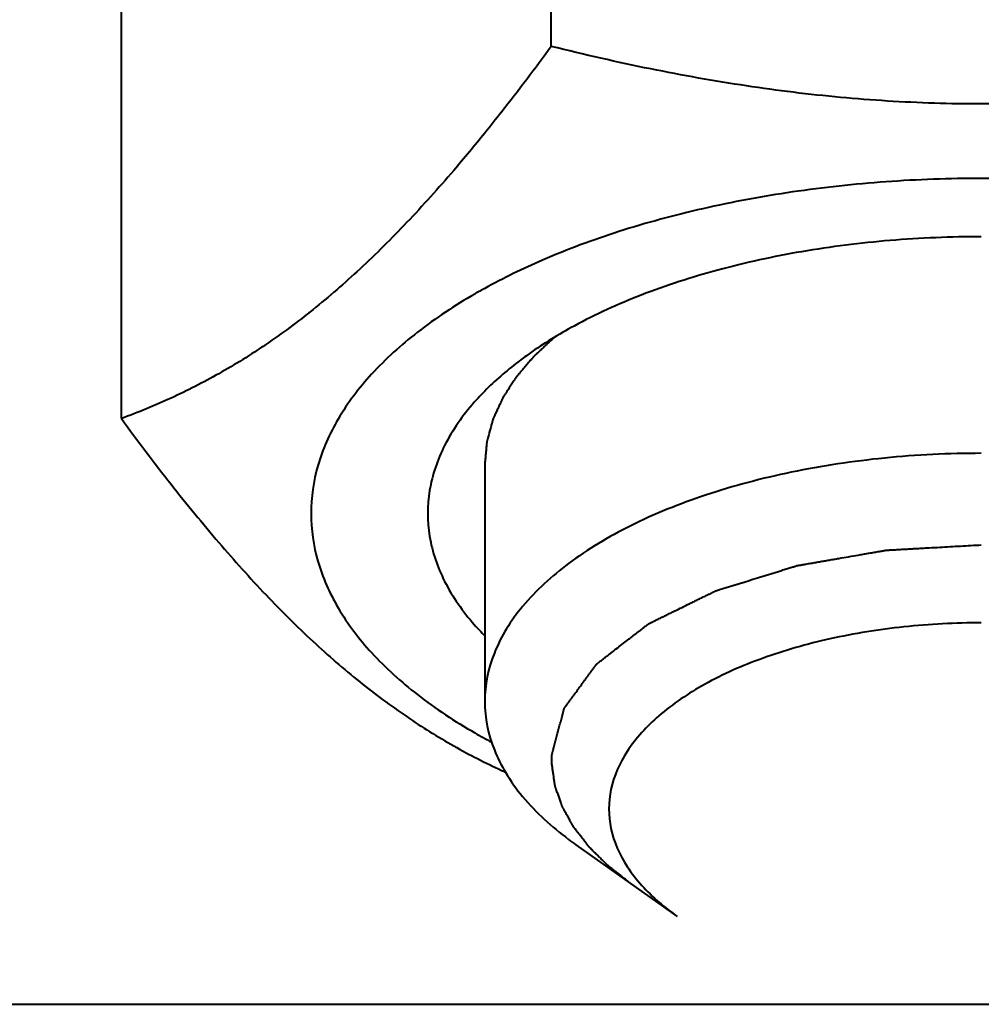
# Model space of a CAD drawing. Units: millimetres. Extents: x -32224 to -14404, y -25971 to -17571.
# Drawn here: x -28763 to -28748, y -25049 to -25034 of the extents above; entities that cross this region are included whole.
import ezdxf

# ---------------------------------------------------------------- set-up
doc = ezdxf.new("R2010")
doc.units = ezdxf.units.MM
doc.layers.add('котел', color=150, linetype='Continuous', lineweight=40)

msp = doc.modelspace()

# ---------------------------------------------------------------- linework, layer by layer
at = {"layer": 'котел'}
for p, q in [((-28754.71759294264, -25034.02555069416), (-28754.71759294264, -25025.8236269089)), ((-28761.64579616993, -25040.02555069177), (-28761.64579616993, -25031.82362690645)), ((-28755.78938971221, -25040.75701055008), (-28755.78938971221, -25044.58484283423)), ((-28754.32136236009, -25046.894243909), (-28752.68836919923, -25048.04894444715)), ((-28796.98356352007, -25049.46577861226), (-28681.35958526912, -25049.46577861226))]:
    msp.add_line(p, q, dxfattribs=at)
for points, start_tangent, end_tangent in [([(-28754.71759294264, -25034.02555069416), (-28755.51885510521, -25035.08331555805), (-28755.78931746515, -25035.42253950927)], (-0.5906904944018486, -0.8068982214773434), (-0.6288432962632238, -0.7775320628403715)), ([(-28740.86118648824, -25034.02555069416), (-28742.46371081192, -25034.3894021712), (-28744.00598784693, -25034.66260677676), (-28745.52317888918, -25034.84769726954), (-28747.03450518154, -25034.94189375803), (-28748.54564871237, -25034.94185057243), (-28750.05684953026, -25034.84758134956), (-28751.5737606996, -25034.6624610568), (-28753.11534938624, -25034.38934522257), (-28754.71759294264, -25034.02555069416)], (-0.9701425001573244, -0.242535624988363), (-0.9701425001573244, 0.242535624988363)), ([(-28755.78931746515, -25035.42253950927), (-28756.28999362211, -25036.02434571048), (-28757.04858914326, -25036.86639919442), (-28757.80425228865, -25037.61501916412), (-28758.55982405558, -25038.26932032251), (-28759.3154244636, -25038.8294202508), (-28760.07388004777, -25039.30114176062), (-28760.84467439173, -25039.69555340761), (-28761.64579616993, -25040.02555069177)], (-0.6288432961660378, -0.7775320629189726), (-0.9390708015980553, -0.3437237693060896)), ([(-28739.78841463441, -25037.92660846266), (-28740.71689379116, -25037.47270622135), (-28741.95046888915, -25037.01098484582), (-28743.30290757574, -25036.64174114885), (-28744.74667810241, -25036.37249186607), (-28746.25238946191, -25036.2087181376), (-28747.78938971536, -25036.15375392332), (-28749.32638996764, -25036.2087181376), (-28750.83210132713, -25036.37249186607), (-28752.27587185369, -25036.64174114885), (-28753.62831054174, -25037.01098484582), (-28754.86188563827, -25037.47270622135), (-28755.79036479513, -25037.92660846266)], (-0.8756228333905293, 0.4829955006468915), (-0.8756228333905293, -0.4829955006468915)), ([(-28747.78938971536, -25037.09375392292), (-28749.25757345906, -25037.15458251008), (-28750.68570897862, -25037.33540902568), (-28752.03484045959, -25037.6313009927), (-28753.26816711039, -25038.03418725113), (-28754.35204699566, -25038.53307811382), (-28755.07290290121, -25038.97898433644)], (-1, 0), (-0.8163187318400221, -0.5776017036393662)), ([(-28755.79036479513, -25037.92660846266), (-28755.9514851151, -25038.01750595968), (-28756.87492786604, -25038.63429350803), (-28757.61341526161, -25039.31051285205), (-28758.1519138256, -25040.03239811464), (-28758.47946128272, -25040.78525379575), (-28758.58938971115, -25041.55375392114)], (-0.8756228333935474, -0.4829955006414199), (0, -1)), ([(-28754.6632880299, -25038.7107015623, 882.6741843497875), (-28754.72526388697, -25038.76832718945, 882.5743738355416), (-28754.78723974264, -25038.82595281654, 882.474563321296), (-28754.81822767126, -25038.85476563081, 882.424658064173), (-28754.84921559971, -25038.88357844508, 882.3747528056215), (-28754.88020352833, -25038.91239125795, 882.3248475484988), (-28754.9111914555, -25038.94120407222, 882.2749422913757), (-28754.94217938412, -25038.97001688649, 882.2250370342529), (-28754.95767334831, -25038.98442329218, 882.2000844056914), (-28754.96542033117, -25038.9916264965, 882.1876080914108), (-28754.97316731262, -25038.99882969931, 882.17513177713), (-28754.98091429402, -25039.00603290364, 882.1626554628493), (-28754.98866127676, -25039.01323610645, 882.1501791485686), (-28754.99059802259, -25039.01503690782, 882.1470600699985), (-28754.9925347683, -25039.01683770785, 882.1439409914283), (-28754.99350313976, -25039.01773810929, 882.1423814514288), (-28754.99438367394, -25039.01868987358, 882.1407329471438), (-28754.99605690408, -25039.02064476786, 882.1373469714309), (-28754.99940336263, -25039.02455455503, 882.1305750200048), (-28755.00274982263, -25039.02846434359, 882.123803068579), (-28755.00944273971, -25039.03628391931, 882.1102591657275), (-28755.01613565825, -25039.04410349503, 882.0967152628758), (-28755.02952149388, -25039.05974264636, 882.0696274571724), (-28755.04290733126, -25039.07538179932, 882.0425396514688), (-28755.05629316688, -25039.09102095071, 882.0154518457653), (-28755.08306483959, -25039.12229925355, 881.961276235787), (-28755.10983651259, -25039.15357755778, 881.9071006243801), (-28755.13660818548, -25039.18485586207, 881.8529250129733), (-28755.16337985685, -25039.2161341649, 881.7987494015663), (-28755.19015152956, -25039.24741246925, 881.744573791588), (-28755.21692320245, -25039.27869077209, 881.6903981801809), (-28755.23030903819, -25039.29432992348, 881.6633103744775), (-28755.24369487527, -25039.30996907632, 881.636222568774), (-28755.25708071108, -25039.32560822777, 881.6091347630708), (-28755.26377362973, -25039.33342780349, 881.5955908602189), (-28755.27046654682, -25039.34124737915, 881.5820469573671), (-28755.2738130067, -25039.34515716771, 881.5752750073699), (-28755.27715946536, -25039.34906695488, 881.568503055944), (-28755.27883269521, -25039.35102184916, 881.5651170802311), (-28755.27960182971, -25039.35199745199, 881.5634272873746), (-28755.28023600392, -25039.3529693634, 881.5617438859467), (-28755.28150435106, -25039.35491318775, 881.558377083091), (-28755.28277269815, -25039.3568570121, 881.5550102816637), (-28755.28784608969, -25039.3646323092, 881.5415430716691), (-28755.29291948106, -25039.37240760629, 881.5280758616746), (-28755.29799287108, -25039.38018290485, 881.5146086502514), (-28755.30306626245, -25039.387958202, 881.5011414402568), (-28755.3132130439, -25039.40350879631, 881.4742070202675), (-28755.33350660821, -25039.43460998622, 881.4203381802889), (-28755.35380017105, -25039.46571117484, 881.3664693403108), (-28755.37409373518, -25039.49681236486, 881.3126005003322), (-28755.39438729821, -25039.52791355336, 881.2587316603538), (-28755.41468086251, -25039.55901474338, 881.2048628203752), (-28755.43497442536, -25039.59011593189, 881.1509939803968), (-28755.44512120675, -25039.6056665276, 881.1240595604077), (-28755.45526798948, -25039.62121712191, 881.0971251389899), (-28755.46541477105, -25039.63676771622, 881.0701907190005), (-28755.47556155233, -25039.65231831041, 881.0432562990114), (-28755.48063494387, -25039.66009360903, 881.0297890890167), (-28755.4857083339, -25039.66786890624, 881.0163218790219), (-28755.48824502958, -25039.6717565547, 881.0095882747391), (-28755.49078172527, -25039.67564420334, 881.0028546690273), (-28755.49331842095, -25039.67953185191, 880.9961210647443), (-28755.49458676821, -25039.68147567615, 880.9927542618886), (-28755.49522094231, -25039.68244758908, 880.9910708604607), (-28755.49585511663, -25039.68341950049, 880.9893874590329), (-28755.49633232661, -25039.68445557474, 880.9875929247478), (-28755.49680953805, -25039.6854916505, 880.9857983904628), (-28755.49776395946, -25039.68756380044, 880.9822093218929), (-28755.49967280228, -25039.69170809905, 880.9750311847529), (-28755.50158164382, -25039.69585239906, 880.967853047613), (-28755.50349048665, -25039.69999669901, 880.9606749104729), (-28755.50730817241, -25039.70828529757, 880.9463186347643), (-28755.51112585806, -25039.71657389759, 880.9319623604845), (-28755.51876122953, -25039.73315109471, 880.9032498104959), (-28755.52639659948, -25039.74972829329, 880.8745372619359), (-28755.53403197107, -25039.76630549187, 880.8458247119473), (-28755.54166734236, -25039.78288268899, 880.817112161959), (-28755.55693808378, -25039.81603708609, 880.7596870634104), (-28755.57220882666, -25039.84919148179, 880.702261964862), (-28755.58747956809, -25039.882345879, 880.6448368648851), (-28755.60275030951, -25039.91550027464, 880.5874117663365), (-28755.61802105239, -25039.9486546718, 880.5299866677882), (-28755.63329179381, -25039.9818090675, 880.472561567811), (-28755.64092716528, -25039.99838626607, 880.4438490192512), (-28755.64474485093, -25040.00667486463, 880.4294927435426), (-28755.64856253524, -25040.01496346459, 880.4151364692626), (-28755.65238022088, -25040.02325206315, 880.4007801949825), (-28755.6561979067, -25040.03154066177, 880.386423919274), (-28755.65715232794, -25040.03361281172, 880.3828348507041), (-28755.65810674935, -25040.03568496172, 880.379245782134), (-28755.65858396079, -25040.03672103742, 880.3774512478492), (-28755.65893465804, -25040.03776868603, 880.3756366664213), (-28755.6595095438, -25040.03987555888, 880.3719874564227), (-28755.66065931378, -25040.04408930319, 880.3646890364257), (-28755.66180908226, -25040.0483030489, 880.3573906164285), (-28755.66410862235, -25040.05673053746, 880.3427937750058), (-28755.66640816093, -25040.06515802747, 880.3281969350116), (-28755.67100723949, -25040.08201300744, 880.2990032535947), (-28755.67560631799, -25040.09886798747, 880.2698095721779), (-28755.68020539667, -25040.11572296744, 880.240615890761), (-28755.68940355227, -25040.14943292605, 880.1822285279272), (-28755.6986017095, -25040.18314288599, 880.123841166522), (-28755.70779986656, -25040.21685284593, 880.0654538036882), (-28755.72619617934, -25040.28427276453, 879.9486790780206), (-28755.73539433669, -25040.31798272447, 879.8902917151868), (-28755.73999341507, -25040.33483770311, 879.8610980351986), (-28755.74459249229, -25040.35169268308, 879.8319043537815), (-28755.74919157085, -25040.36854766305, 879.8027106723647), (-28755.75149111089, -25040.37697515301, 879.7881138309418), (-28755.75379064953, -25040.38540264308, 879.7735169909477), (-28755.75494041946, -25040.38961638727, 879.7662185709507), (-28755.75609018956, -25040.39383013309, 879.758920149525), (-28755.75666507374, -25040.39593700449, 879.7552709395266), (-28755.75688847242, -25040.3969912216, 879.7534449852415), (-28755.75698378368, -25040.39804699588, 879.7516163280994), (-28755.75717440649, -25040.40015854729, 879.7479590152436), (-28755.75736502931, -25040.4022700973, 879.744301702388), (-28755.75812752231, -25040.41071629875, 879.7296724523939), (-28755.75889001519, -25040.41916250014, 879.7150432009712), (-28755.75965250802, -25040.42760870299, 879.700413950977), (-28755.76041499944, -25040.43605490444, 879.6857846995542), (-28755.76193998527, -25040.45294730873, 879.6565261981375), (-28755.76498995378, -25040.48673211587, 879.5980091953037), (-28755.76803992374, -25040.52051692294, 879.5394921938986), (-28755.77108989371, -25040.55430173014, 879.4809751910648), (-28755.77413986367, -25040.58808653727, 879.4224581882311), (-28755.77718983381, -25040.62187134435, 879.3639411853974), (-28755.78328977228, -25040.68944095862, 879.24690717973), (-28755.78938971233, -25040.75701057435, 879.1298731740625)], (-0.4736109347824596, -0.4403670861836286, -0.7627381673029258), (-0.04509227048931854, -0.4994914131128863, -0.8651445054836852)), ([(-28755.07290290121, -25038.97898433644), (-28755.25691469829, -25039.11436513784), (-28755.79069663089, -25039.58226895619)], (-0.8163187317988764, -0.5776017036975173), (-0.7017458886649264, -0.7124273350608278)), ([(-28755.79069663089, -25039.58226895619), (-28755.95808778517, -25039.76219232906), (-28756.43644008337, -25040.45888864873), (-28756.678923389, -25041.18545004127), (-28756.678923389, -25041.9220578024), (-28756.43644008337, -25042.64861919354), (-28755.95808778517, -25043.34531551473), (-28755.79069663089, -25043.52523888602)], (-0.7017458889811115, -0.712427334749383), (0.7017458889811115, -0.712427334749383)), ([(-28761.64579616993, -25040.02555069177), (-28760.84453400737, -25041.08331555566), (-28760.07339549065, -25042.02434570809), (-28759.31479996949, -25042.86639919203), (-28758.5591368241, -25043.61501916179), (-28757.80356505717, -25044.26932032006), (-28757.04796464898, -25044.82942024841), (-28756.28950906487, -25045.30114175823), (-28755.51871472085, -25045.69555340522), (-28755.45372366806, -25045.72520373088)], (0.5906904945524327, -0.8068982213671081), (0.9112029614984059, -0.4119577198652007)), ([(-28747.78938971536, -25040.58484283586), (-28749.35011229059, -25040.66170171295), (-28750.8508571728, -25040.88932470565), (-28752.23395157797, -25041.25896438556), (-28753.44624396187, -25041.75641570963), (-28754.44114661141, -25042.36256190222), (-28755.18042597256, -25043.05410910481), (-28755.63567195513, -25043.804481546), (-28755.78938971233, -25044.58484283423)], (-1, 0), (0, -1)), ([(-28758.58938971115, -25041.55375392114), (-28758.47946128272, -25042.32225404792), (-28758.1519138256, -25043.0751097277), (-28757.61341526161, -25043.79699499022), (-28756.87492786604, -25044.47321433424), (-28755.9514851151, -25045.09000188399), (-28755.6772794422, -25045.24231806393)], (0, -1), (0.8818285596952435, -0.4715701340265436)), ([(-28754.70787204121, -25045.44768949669, 882.0053789529123), (-28754.66450854851, -25045.28300027964, 882.2906290442266), (-28754.64282680117, -25045.20065567114, 882.433254089884), (-28754.62114505545, -25045.11831106404, 882.5758791341125), (-28754.59946330858, -25045.03596645543, 882.7185041797698), (-28754.58862243558, -25044.99479415118, 882.7898167025985), (-28754.5777815613, -25044.95362184693, 882.8611292254271), (-28754.56694068859, -25044.91244954262, 882.9324417482555), (-28754.55609981559, -25044.87127723837, 883.0037542710843), (-28754.54525894125, -25044.83010493412, 883.0750667924844), (-28754.53983850562, -25044.80951878267, 883.1107230538986), (-28754.53441806854, -25044.78893262988, 883.146379315313), (-28754.52899763134, -25044.76834647842, 883.1820355767272), (-28754.52357719553, -25044.74776032563, 883.2176918381415), (-28754.52086697699, -25044.73746724981, 883.2355199695631), (-28754.51815675845, -25044.72717417417, 883.2533480995558), (-28754.51544653991, -25044.71688109847, 883.2711762309773), (-28754.5140914314, -25044.71173455987, 883.2800902952596), (-28754.51273632137, -25044.70658802132, 883.2890043609701), (-28754.51205876702, -25044.70401475277, 883.2934613938255), (-28754.51138121285, -25044.70144148417, 883.2979184266809), (-28754.51070365851, -25044.69886821417, 883.3023754595363), (-28754.51002610283, -25044.69629494556, 883.3068324923918), (-28754.50985671417, -25044.6956516285, 883.307946749534), (-28754.50968732568, -25044.69500831126, 883.3090610081049), (-28754.50887439284, -25044.69377990843, 883.3111886638185), (-28754.50798243273, -25044.69256121131, 883.3132995095318), (-28754.50709047279, -25044.6913425142, 883.3154103538168), (-28754.50352263422, -25044.68646772562, 883.3238537366706), (-28754.49995479564, -25044.68159293705, 883.3322971180957), (-28754.49638695706, -25044.67671814848, 883.3407404995211), (-28754.48925127991, -25044.66696856993, 883.3576272637998), (-28754.48211560276, -25044.65721899278, 883.3745140266502), (-28754.47497992433, -25044.64746941563, 883.3914007909293), (-28754.46070857003, -25044.62797025994, 883.4251743180586), (-28754.44643721427, -25044.60847110565, 883.4589478451879), (-28754.43216585997, -25044.58897194995, 883.4927213723172), (-28754.40362315002, -25044.54997363991, 883.5602684265759), (-28754.37508043996, -25044.51097532998, 883.6278154822633), (-28754.34653773007, -25044.47197701999, 883.6953625365219), (-28754.28945231152, -25044.39398040001, 883.8304566450392), (-28754.2323668914, -25044.31598378009, 883.9655507549853), (-28754.20382418152, -25044.27698547005, 884.033097809244), (-28754.17528147157, -25044.23798715866, 884.1006448635028), (-28754.14673876297, -25044.19898884861, 884.1681919177614), (-28754.11819605291, -25044.15999053868, 884.23573897202), (-28754.08965334302, -25044.12099222869, 884.3032860277073), (-28754.06111063296, -25044.08199391871, 884.3708330819661), (-28754.04683927877, -25044.06249476441, 884.4046066090954), (-28754.03256792302, -25044.04299560872, 884.4383801362249), (-28754.02543224586, -25044.03324603157, 884.4552669005037), (-28754.01829656871, -25044.02349645302, 884.472153663354), (-28754.01116089011, -25044.01374687588, 884.489040427633), (-28754.00402521295, -25044.00399729873, 884.5059271904836), (-28754.00045737455, -25043.99912251015, 884.5143705719084), (-28753.9968895358, -25043.99424772158, 884.5228139547623), (-28753.99332169723, -25043.98937293161, 884.5312573361875), (-28753.99153777724, -25043.98693553726, 884.5354790276144), (-28753.98975385883, -25043.98449814304, 884.5397007176127), (-28753.98886189872, -25043.98327944586, 884.5418115633263), (-28753.98796993878, -25043.98206074869, 884.5439224090397), (-28753.98774694873, -25043.98175607449, 884.5444501204679), (-28753.98740904732, -25043.98147510448, 884.5449367747534), (-28753.98669494013, -25043.98092106586, 884.5458963976102), (-28753.98526672582, -25043.97981298873, 884.5478156447524), (-28753.98241029721, -25043.97759683304, 884.551654137608), (-28753.97955386713, -25043.97538067873, 884.5554926304637), (-28753.97384101019, -25043.97094836734, 884.5631696176033), (-28753.96812815167, -25043.96651605733, 884.5708466047431), (-28753.95670243585, -25043.95765143733, 884.5862005775941), (-28753.94527672022, -25043.94878681733, 884.6015545504451), (-28753.92242528737, -25043.93105757593, 884.6322624961471), (-28753.89957385446, -25043.91332833453, 884.6629704418492), (-28753.87672242289, -25043.89559909453, 884.693678387551), (-28753.85387099016, -25043.87786985307, 884.7243863346818), (-28753.83101955889, -25043.86014061306, 884.7550942803837), (-28753.78531669459, -25043.82468213026, 884.8165101717877), (-28753.73961383017, -25043.7892236488, 884.8779260646204), (-28753.64820810169, -25043.71830668459, 885.0007578488568), (-28753.55680237309, -25043.64738972172, 885.1235896316648), (-28753.46539664466, -25043.57647275746, 885.2464214159015), (-28753.41969378036, -25043.54101427611, 885.3078373087341), (-28753.37399091618, -25043.50555579465, 885.369253200138), (-28753.32828805188, -25043.47009731324, 885.4306690929707), (-28753.28258518758, -25043.43463883044, 885.4920849843746), (-28753.25973375473, -25043.41690959044, 885.5227929300768), (-28753.23688232328, -25043.39918034898, 885.5535008757786), (-28753.21403089055, -25043.38145110752, 885.5842088229093), (-28753.19117945898, -25043.36372186751, 885.6149167686111), (-28753.17975374189, -25043.35485724757, 885.6302707414623), (-28753.17404088465, -25043.35042493611, 885.6379477286021), (-28753.16832802613, -25043.34599262617, 885.6456247143132), (-28753.16261516756, -25043.34156031617, 885.6533017014531), (-28753.1569023105, -25043.33712800611, 885.6609786871643), (-28753.15404588199, -25043.33491185047, 885.6648171800198), (-28753.15261766611, -25043.33380377335, 885.6667364271619), (-28753.15187334479, -25043.3332639119, 885.6676714943044), (-28753.15094773326, -25043.33280911333, 885.6684592285898), (-28753.14909651049, -25043.33189951752, 885.6700346943035), (-28753.1472452876, -25043.33098992189, 885.671610160017), (-28753.14354284189, -25043.3291707305, 885.674761092873), (-28753.13984039624, -25043.327351539, 885.6779120243002), (-28753.13613795198, -25043.32553234756, 885.6810629571562), (-28753.12873306061, -25043.32189396473, 885.6873648214394), (-28753.11392327759, -25043.31461719902, 885.6999685500058), (-28753.0991134962, -25043.30734043331, 885.7125722785722), (-28753.08430371474, -25043.30006366615, 885.7251760071385), (-28753.06949393201, -25043.29278690049, 885.737779735705), (-28753.05468415061, -25043.28551013472, 885.7503834642714), (-28753.02506458631, -25043.2709566019, 885.775590921404), (-28752.99544502329, -25043.25640307048, 885.800798378537), (-28752.96582545916, -25043.24184953766, 885.8260058356695), (-28752.90658633056, -25043.21274247336, 885.876420749935), (-28752.84734720353, -25043.18363540906, 885.9268356642008), (-28752.78810807492, -25043.15452834482, 885.9772505784663), (-28752.72886894777, -25043.12542128052, 886.027665492732), (-28752.61039069219, -25043.06720715198, 886.1284953212629), (-28752.49191243644, -25043.00899302344, 886.229325149794), (-28752.43267330783, -25042.97988595774, 886.2797400640596), (-28752.3734341808, -25042.9507788935, 886.3301549783251), (-28752.31419505365, -25042.92167182914, 886.3805698940191), (-28752.25495592522, -25042.8925647649, 886.4309848082848), (-28752.22533636075, -25042.87801123348, 886.4561922654175), (-28752.19571679807, -25042.86345770066, 886.4813997225503), (-28752.16609723389, -25042.84890416918, 886.5066071796831), (-28752.15128745086, -25042.84162740207, 886.5192109082495), (-28752.13647766947, -25042.83435063636, 886.5318146368159), (-28752.12166788802, -25042.82707387065, 886.5444183653823), (-28752.10685810528, -25042.81979710494, 886.5570220939486), (-28752.09204832371, -25042.81252033783, 886.569625822515), (-28752.08464343235, -25042.80888195494, 886.5759276867982), (-28752.08094098652, -25042.8070627635, 886.5790786182256), (-28752.07723854232, -25042.80524357206, 886.5822295510815), (-28752.07353609661, -25042.80342438068, 886.5853804825088), (-28752.07168487384, -25042.80251478498, 886.5869559496512), (-28752.06983365095, -25042.80160518918, 886.5885314153647), (-28752.06890803942, -25042.8011503906, 886.5893191482214), (-28752.06781549106, -25042.80078770926, 886.5899473325071), (-28752.06557474658, -25042.8000930492, 886.5911505182207), (-28752.06109326088, -25042.79870372925, 886.593556891077), (-28752.05213028664, -25042.79592508923, 886.5983696353607), (-28752.04316731385, -25042.79314645067, 886.6031823810731), (-28752.03420434095, -25042.79036781065, 886.6079951253569), (-28752.0252413667, -25042.78758917069, 886.6128078696406), (-28752.0073154195, -25042.78203189211, 886.6224333596368), (-28751.9714635266, -25042.7709173335, 886.641684339629), (-28751.93561163242, -25042.7598027764, 886.6609353181929), (-28751.89975973818, -25042.74868821779, 886.6801862967566), (-28751.86390784517, -25042.73757366069, 886.6994372767489), (-28751.79220405675, -25042.71534454498, 886.7379392338762), (-28751.72050026961, -25042.69311542787, 886.7764411924322), (-28751.64879648236, -25042.67088631216, 886.8149431509885), (-28751.5770926954, -25042.64865719645, 886.8534451095445), (-28751.43368511973, -25042.60419896503, 886.9304490252279), (-28751.29027754406, -25042.55974073215, 887.00745294234), (-28751.14686996985, -25042.51528250078, 887.0844568580235), (-28751.07516618143, -25042.49305338507, 887.1229588165794), (-28751.00346239418, -25042.47082426936, 887.1614607751354), (-28750.9676105, -25042.45970971081, 887.1807117536993), (-28750.9317586071, -25042.44859515365, 887.1999627322629), (-28750.89590671286, -25042.43748059509, 887.2192137122554), (-28750.86005481996, -25042.42636603648, 887.2384646908189), (-28750.82420292578, -25042.41525147938, 887.2577156708112), (-28750.80627697858, -25042.4096942008, 887.2673411593789), (-28750.78835103154, -25042.40413692077, 887.276966649375), (-28750.77938805846, -25042.40135828227, 887.2817793936588), (-28750.77042508422, -25042.39857964225, 887.2865921393711), (-28750.76594359858, -25042.39719032224, 887.2889985107988), (-28750.76146211143, -25042.39580100223, 887.291404883655), (-28750.75922136853, -25042.39510634229, 887.2926080693687), (-28750.75810099562, -25042.39475901223, 887.2932096622255), (-28750.75753324438, -25042.39459499084, 887.2934937565112), (-28750.75692009722, -25042.39448883077, 887.2936776322254), (-28750.75446750713, -25042.39406418796, 887.2944131350823), (-28750.75201491715, -25042.39363954509, 887.2951486379393), (-28750.74710973719, -25042.3927902594, 887.2966196436528), (-28750.74220455706, -25042.39194097511, 887.2980906493665), (-28750.73239419714, -25042.39024240368, 887.3010326593655), (-28750.72258383723, -25042.38854383225, 887.3039746707927), (-28750.71277347719, -25042.38684526227, 887.3069166822202), (-28750.69315275719, -25042.3834481208, 887.3128007036463), (-28750.67353203724, -25042.38005097794, 887.318684726501), (-28750.65391131723, -25042.37665383653, 887.3245687479275), (-28750.63429059711, -25042.37325669512, 887.3304527707821), (-28750.59504915716, -25042.36646241085, 887.342220815063), (-28750.5558077172, -25042.35966812792, 887.3539888579157), (-28750.47732483718, -25042.34607956088, 887.3775249464777), (-28750.39884195727, -25042.33249099368, 887.4010610350397), (-28750.32035907719, -25042.31890242653, 887.4245971236016), (-28750.24187619728, -25042.30531386084, 887.4481332121637), (-28750.16339331737, -25042.29172529375, 887.4716693007257), (-28750.08491043746, -25042.27813672654, 887.4952053878592), (-28749.92794467753, -25042.2509595923, 887.5422775649831), (-28749.77097891754, -25042.22378245801, 887.5893497421072), (-28749.69249603763, -25042.21019389232, 887.6128858306691), (-28749.61401315761, -25042.19660532517, 887.6364219178026), (-28749.5355302777, -25042.18301675802, 887.6599580063646), (-28749.49628883757, -25042.17622247375, 887.6717260506456), (-28749.45704739762, -25042.16942819087, 887.6834940949266), (-28749.41780595767, -25042.16263390805, 887.6952621392077), (-28749.39818523772, -25042.15923676519, 887.7011461620624), (-28749.37856451771, -25042.15583962378, 887.7070301834887), (-28749.35894379776, -25042.15244248231, 887.7129142049149), (-28749.34913343767, -25042.15074391094, 887.7158562163423), (-28749.33932307764, -25042.14904534091, 887.7187982277695), (-28749.33441789768, -25042.14819605516, 887.7202692334834), (-28749.32951271784, -25042.14734676947, 887.7217402391971), (-28749.32706012775, -25042.1469221266, 887.7224757420539), (-28749.32460753759, -25042.14649748373, 887.7232112449108), (-28749.32213102194, -25042.14611251229, 887.7238780349105), (-28749.32082098635, -25042.14603904095, 887.7240052920533), (-28749.31951095193, -25042.14596556804, 887.7241325491962), (-28749.31427081046, -25042.14567168088, 887.7246415777674), (-28749.30903066916, -25042.14537779237, 887.7251506063385), (-28749.30379052769, -25042.14508390515, 887.7256596363383), (-28749.29855038767, -25042.14479001665, 887.7261686649094), (-28749.28807010484, -25042.14420224093, 887.727186722052), (-28749.27758982353, -25042.14361446521, 887.728204780623), (-28749.25662925775, -25042.14243891231, 887.7302408963365), (-28749.23566869332, -25042.14126336093, 887.73227701205), (-28749.21470812918, -25042.14008780803, 887.7343131277635), (-28749.1727870006, -25042.1377367052, 887.7383853591904), (-28749.13086587202, -25042.13538560092, 887.7424575920459), (-28749.08894474199, -25042.13303449664, 887.7465298234728), (-28749.04702361341, -25042.13068339236, 887.7506020548998), (-28748.96318135643, -25042.12598118374, 887.7587465177537), (-28748.87933909794, -25042.12127897669, 887.7668909820361), (-28748.79549684079, -25042.11657676806, 887.7750354448901), (-28748.71165458218, -25042.11187455944, 887.7831799077439), (-28748.6278123252, -25042.10717235239, 887.7913243720263), (-28748.46012780955, -25042.09776793521, 887.8076132977342), (-28748.29244329379, -25042.08836351948, 887.8239022248705), (-28748.1247587782, -25042.0789591038, 887.8401911520068), (-28747.78938974696, -25042.06015027095, 887.872769004851)], (0.1305261922062797, 0.4957224306686852, 0.858616436413874), (0.9937679189118089, 0.05573446722015039, 0.09653492893962466)), ([(-28747.78938971536, -25043.31689364185), (-28749.03685985936, -25043.382450839), (-28750.22980957309, -25043.57625726891), (-28751.31610122701, -25043.88984265878), (-28752.24825866654, -25044.30950182148), (-28752.98554213619, -25044.81689364133), (-28753.49572881026, -25045.38984265814), (-28753.75652108446, -25046.00330825076), (-28753.75652108446, -25046.63047903056), (-28753.49572881026, -25047.24394462317), (-28752.98554213619, -25047.81689364011), (-28752.68849847931, -25048.04901251856)], (-1, 0), (0.8163648023596992, -0.5775365871251877)), ([(-28755.78938971233, -25044.58484283423), (-28755.63567195513, -25045.36520412106), (-28755.45678960817, -25045.72656155088)], (0, -1), (0.5121128625980284, -0.8589181660447361)), ([(-28754.70787204121, -25045.59261104239, 881.7543674730126), (-28754.70804593706, -25045.58808274959, 881.7622107058664), (-28754.70813288563, -25045.58581860382, 881.7661323215793), (-28754.70817635843, -25045.58468653094, 881.76809313015), (-28754.70821983274, -25045.58355445667, 881.7700539387206), (-28754.70826330699, -25045.58242238378, 881.7720147472912), (-28754.70828504261, -25045.5818563481, 881.7729951501481), (-28754.70830677985, -25045.58129031102, 881.7739755544334), (-28754.70831764839, -25045.58100729239, 881.7744657572904), (-28754.70832851692, -25045.58072427376, 881.7749559587187), (-28754.7083339513, -25045.58058276524, 881.7752010601471), (-28754.70834103273, -25045.58034690093, 881.775609590147), (-28754.70835684118, -25045.5797808153, 881.7765900772895), (-28754.70838845987, -25045.57864864667, 881.778551053003), (-28754.70842007844, -25045.5775164767, 881.7805120287164), (-28754.70848331408, -25045.57525213664, 881.7844339787149), (-28754.70854655129, -25045.57298779809, 881.7883559301417), (-28754.70867302403, -25045.5684591196, 881.7961998315673), (-28754.70879949693, -25045.5639304396, 881.8040437329927), (-28754.70892596978, -25045.55940176094, 881.8118876344181), (-28754.70903136424, -25045.55487297238, 881.8197317272723), (-28754.70909460133, -25045.55034396246, 881.8275762029833), (-28754.70922107698, -25045.54128594244, 881.8432651529771), (-28754.70934755274, -25045.53222792388, 881.8589541029706), (-28754.70934755274, -25045.52316968238, 881.8746434358218), (-28754.70934755274, -25045.51411144245, 881.8903327686725), (-28754.70934755274, -25045.50958232245, 881.8981774343837), (-28754.70930539409, -25045.50505327534, 881.906021972952), (-28754.709242157, -25045.5005242653, 881.9138664486629), (-28754.70917891845, -25045.49599525532, 881.9217109243742), (-28754.70911568135, -25045.49146624528, 881.9295553986569), (-28754.70908406121, -25045.48920174096, 881.9334776372267), (-28754.70905244269, -25045.48693723675, 881.937399874368), (-28754.70903663419, -25045.48580498389, 881.9393609929386), (-28754.70902082411, -25045.48467273098, 881.9413221115093), (-28754.7090129198, -25045.48410660525, 881.9423026715089), (-28754.70900583843, -25045.48377637957, 881.9428746386516), (-28754.70899249986, -25045.48335182814, 881.9436099843654), (-28754.70896582137, -25045.48250272388, 881.9450806743648), (-28754.70893914421, -25045.48165362103, 881.9465513629358), (-28754.70888578845, -25045.47995541531, 881.9494927429346), (-28754.70883243415, -25045.4782572096, 881.9524341229334), (-28754.70872572425, -25045.47486079672, 881.9583168815025), (-28754.70861901419, -25045.47146438384, 881.9641996400715), (-28754.70851230278, -25045.46806797241, 881.9700823986407), (-28754.70829888282, -25045.46127514671, 881.9818479157788), (-28754.70787204267, -25045.44768949815, 882.0053789514836)], (-0.01919744723987658, 0.4999078530314391, 0.8658658074418746), (0.01570731804014649, 0.4999383153968361, 0.8659185648536237)), ([(-28753.43954605318, -25047.5177822002, 878.4198732143465), (-28753.50759045896, -25047.46430472164, 878.5124989243093), (-28753.57563486457, -25047.41082724313, 878.6051246342722), (-28753.60965706734, -25047.38408850455, 878.6514374885394), (-28753.64367927035, -25047.35734976451, 878.6977503442353), (-28753.67770147312, -25047.33061102599, 878.7440631985025), (-28753.71172367583, -25047.30387228595, 878.7903760527696), (-28753.7457458789, -25047.27713354742, 878.8366889084654), (-28753.7627569802, -25047.26376417746, 878.8598453355991), (-28753.77126253024, -25047.25707949321, 878.8714235484514), (-28753.77976808161, -25047.25039480744, 878.8830017627324), (-28753.78827363171, -25047.24371012319, 878.8945799770136), (-28753.79677918163, -25047.23702543888, 878.9061581898661), (-28753.79890557018, -25047.23535426742, 878.9090527441508), (-28753.80103195744, -25047.23368309603, 878.9119472970066), (-28753.80209515168, -25047.23284751027, 878.9133945741489), (-28753.8030462446, -25047.23198000035, 878.9148971455769), (-28753.80483632738, -25047.23021305598, 878.9179575841472), (-28753.80841649591, -25047.22667916604, 878.924078459859), (-28753.81199666305, -25047.22314527603, 878.9301993369993), (-28753.81915699871, -25047.21607749602, 878.9424410898516), (-28753.82631733303, -25047.20900971601, 878.9546828441324), (-28753.84063800453, -25047.1948741575, 878.9791663512655), (-28753.8549586744, -25047.18073859748, 879.0036498569701), (-28753.86927934585, -25047.16660303892, 879.028133364103), (-28753.89792068588, -25047.13833192033, 879.0771003783692), (-28753.95520336874, -25047.08178968316, 879.175034405473), (-28753.98384470877, -25047.05351856469, 879.2240014183106), (-28754.01248605008, -25047.0252474461, 879.2729684325766), (-28754.04112739157, -25046.99697632757, 879.3219354454142), (-28754.05544806161, -25046.98284076895, 879.3464189525471), (-28754.06976873294, -25046.96870520899, 879.3709024596802), (-28754.08408940292, -25046.95456965036, 879.3953859668131), (-28754.09124973876, -25046.94750187041, 879.4076277196656), (-28754.09841007297, -25046.9404340904, 879.4198694725179), (-28754.1019902415, -25046.93690020191, 879.4259903496582), (-28754.10557040875, -25046.93336631185, 879.4321112267985), (-28754.10736049281, -25046.93159936609, 879.4351716653688), (-28754.10820406867, -25046.93069154893, 879.4367440510825), (-28754.10894471005, -25046.92973504042, 879.4384007725104), (-28754.11042599578, -25046.92782202469, 879.4417142139376), (-28754.11190728151, -25046.92590900762, 879.445027655365), (-28754.1178324215, -25046.9182569433, 879.4582814210739), (-28754.12375756295, -25046.91060487759, 879.4715351867831), (-28754.1296827044, -25046.90295281187, 879.484788952492), (-28754.13560784439, -25046.89530074615, 879.4980427182008), (-28754.14745812584, -25046.87999661618, 879.5245502496188), (-28754.17115869018, -25046.84938835471, 879.5775653138833), (-28754.19485925423, -25046.81878009335, 879.6305803767191), (-28754.21855981712, -25046.78817183194, 879.6835954409837), (-28754.24226038146, -25046.75756357047, 879.7366105052482), (-28754.26596094435, -25046.72695531051, 879.7896255680841), (-28754.28966150858, -25046.6963470491, 879.8426406323489), (-28754.30151179002, -25046.68104291767, 879.8691481637667), (-28754.31336207129, -25046.66573878769, 879.8956556951846), (-28754.32521235291, -25046.65043465626, 879.9221632266026), (-28754.33706263563, -25046.63513052622, 879.9486707594491), (-28754.3429877758, -25046.62747846056, 879.9619245251583), (-28754.34891291708, -25046.61982639624, 879.9751782908672), (-28754.35187548707, -25046.61600036338, 879.9818051737216), (-28754.35483805707, -25046.61217433058, 879.9884320565761), (-28754.3578006287, -25046.60834829773, 879.9950589394307), (-28754.3592819128, -25046.606435282, 879.9983723808579), (-28754.36002255569, -25046.60547877337, 880.0000291022859), (-28754.36076319852, -25046.60452226487, 880.0016858222851), (-28754.36129133293, -25046.60356776627, 880.0033390622845), (-28754.36181946704, -25046.60261326774, 880.0049923022839), (-28754.36287573585, -25046.60070427194, 880.0082987808539), (-28754.36498827144, -25046.59688627774, 880.0149117394227), (-28754.36710080865, -25046.59306828481, 880.0215246994201), (-28754.36921334569, -25046.58925029055, 880.028137657989), (-28754.37343841844, -25046.58161430342, 880.0413635751263), (-28754.37766349135, -25046.57397831629, 880.054589492264), (-28754.38611363864, -25046.55870634336, 880.0810413279678), (-28754.39456378436, -25046.5434343691, 880.1074931622428), (-28754.40301393135, -25046.52816239484, 880.1339449979464), (-28754.41146407701, -25046.51289042058, 880.1603968322215), (-28754.42836437002, -25046.482346472, 880.2133005022004), (-28754.44526466285, -25046.45180252347, 880.2662041736079), (-28754.46216495568, -25046.42125857635, 880.3191078435867), (-28754.47906524851, -25046.39071462782, 880.3720115135656), (-28754.49596554146, -25046.36017067924, 880.4249151835444), (-28754.51286583429, -25046.32962673211, 880.4778188535232), (-28754.52131598146, -25046.31435475785, 880.5042706877982), (-28754.5255410542, -25046.30671877072, 880.5174966063645), (-28754.529766127, -25046.29908278359, 880.530722523502), (-28754.53399119992, -25046.29144679646, 880.5439484406396), (-28754.53821627412, -25046.28381080921, 880.5571743577773), (-28754.53927254147, -25046.28190181214, 880.5604808377758), (-28754.54032880999, -25046.2799928164, 880.5637873177744), (-28754.54085694428, -25046.27903831787, 880.5654405563453), (-28754.5412592084, -25046.27806967638, 880.5671182906304), (-28754.54193786433, -25046.27611825355, 880.5704982549148), (-28754.54329517705, -25046.27221540922, 880.5772581806262), (-28754.54465248843, -25046.26831256349, 880.5840181077665), (-28754.54736711417, -25046.2605068721, 880.5975379606182), (-28754.5500817399, -25046.25270118071, 880.6110578148986), (-28754.55551098991, -25046.23708979932, 880.6380975220304), (-28754.56094023993, -25046.22147841782, 880.665137227734), (-28754.56636948994, -25046.20586703498, 880.6921769348661), (-28754.57722798997, -25046.17464427215, 880.7462563477015), (-28754.59894499119, -25046.11219874363, 880.854415174801), (-28754.60980349139, -25046.08097597929, 880.9084945890652), (-28754.62066199287, -25046.04975321646, 880.9625740019007), (-28754.63152049272, -25046.01853045223, 881.0166534161648), (-28754.63694974274, -25046.00291906933, 881.0436931218683), (-28754.64237899275, -25045.98730768794, 881.0707328290003), (-28754.64780824276, -25045.9716963065, 881.0977725361323), (-28754.65052286838, -25045.96389061505, 881.111292388984), (-28754.65323749412, -25045.95608492366, 881.1248122418358), (-28754.6545948055, -25045.95218207793, 881.131572168976), (-28754.65595211851, -25045.94827923366, 881.1383320961161), (-28754.6566307756, -25045.94632781077, 881.141712058972), (-28754.6569068128, -25045.94533254516, 881.1434359089712), (-28754.65705627127, -25045.94429817081, 881.145227497542), (-28754.657355187, -25045.94222942223, 881.1488106746833), (-28754.65765410411, -25045.94016067516, 881.1523938518249), (-28754.65884976852, -25045.93188568224, 881.1667265575334), (-28754.6600454342, -25045.92361069082, 881.1810592646705), (-28754.6612411, -25045.91533569801, 881.1953919718076), (-28754.66243676411, -25045.9070607066, 881.2097246789448), (-28754.66482809559, -25045.89051072225, 881.2383900917904), (-28754.6696107554, -25045.85741075368, 881.2957209189102), (-28754.67439341696, -25045.82431078512, 881.3530517460301), (-28754.67917607853, -25045.79121081655, 881.4103825731502), (-28754.68395873834, -25045.7581108481, 881.4677134002702), (-28754.68874139991, -25045.72501087953, 881.5250442273901), (-28754.69830672129, -25045.65881094239, 881.6397058816299), (-28754.70787204412, -25045.59261100671, 881.7543675358697)], (-0.536775322318701, 0.4218626119020365, 0.7306874776734896), (-0.07205789576163255, 0.4987002255212324, 0.8637741283017671)), ([(-28755.45678960817, -25045.72656155088), (-28755.18042597256, -25046.1155765622), (-28754.44114661141, -25046.80712376478), (-28754.32137522136, -25046.89426208469)], (0.5121128628089106, -0.858918165919002), (0.816315035555856, -0.5776069275254941))]:
    msp.add_spline(points, degree=3, dxfattribs=dict(at, start_tangent=start_tangent, end_tangent=end_tangent))

doc.saveas('drawing.dxf')
